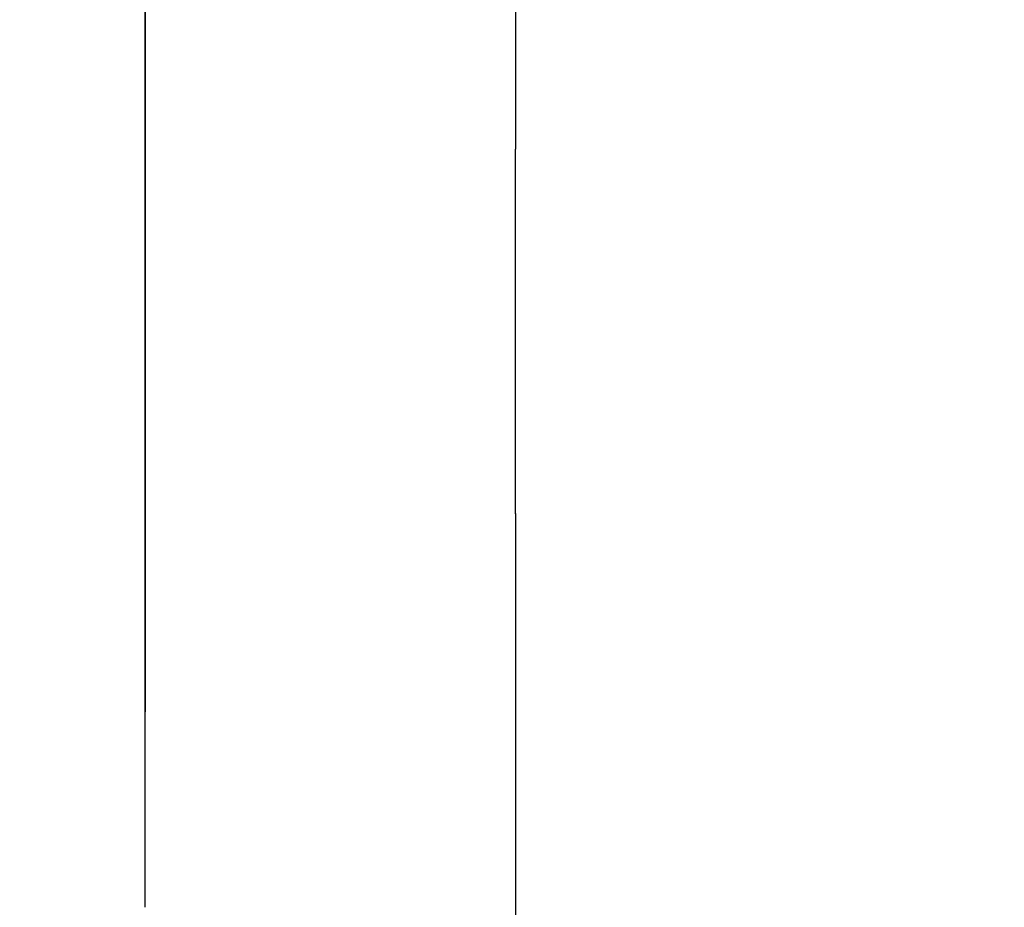
# Model space of a CAD drawing. Units: millimetres. Extents: x 3 to 1189, y 2 to 835.
# Drawn here: x 625 to 631, y 350 to 356 of the extents above; entities that cross this region are included whole.
import ezdxf

# ---------------------------------------------------------------- set-up
doc = ezdxf.new("R2010")
doc.units = ezdxf.units.MM
doc.header["$MEASUREMENT"] = 0
doc.layers.add('Layer0000', color=7, linetype='Continuous', lineweight=20)
doc.dimstyles.get("Standard").update_dxf_attribs({"dimtxt": 9, "dimasz": 9, "dimexe": 0.18, "dimexo": 0.0625, "dimgap": 0.5, "dimtad": 1, "dimzin": 0, "dimdsep": 46, "dimtxsty": 'Standard', "dimcen": 0.09, "dimadec": 0, "dimazin": 0, "dimtfac": 1, "dimtofl": 0, "dimtmove": 0, "dimatfit": 3, "dimfxl": 1, "dimtolj": 1, "dimtzin": 0, "dimarcsym": 0})

# ---------------------------------------------------------------- blocks, each defined once
blk = doc.blocks.new('*D48')
at = {"color": 0, "lineweight": -2}
for p, q in [((612.9629, 383.6238), (612.9629, 211.6652)), ((667.9619, 309.8415), (667.9619, 211.6652)), ((621.9629, 211.8452), (658.9619, 211.8452)), ((667.9619, 211.8452), (706.4004, 211.8452))]:
    blk.add_line(p, q, dxfattribs=at)
at = {"color": 0}
for points in [[(621.9629, 213.3452), (621.9629, 210.3452), (612.9629, 211.8452)], [(658.9619, 210.3452), (658.9619, 213.3452), (667.9619, 211.8452)]]:
    blk.add_solid(points, dxfattribs=at)
at = {"layer": 'Defpoints', "color": 0}
for p in [(612.9629, 383.6863), (667.9619, 309.904), (667.9619, 211.8452)]:
    blk.add_point(p, dxfattribs=at)
at = {"color": 0, "insert": (691.6811, 216.9804), "char_height": 9, "attachment_point": 5}
blk.add_mtext('\\A1;55.00', dxfattribs=at)
blk = doc.blocks.new('*D51')
at = {"color": 0, "lineweight": -2}
for p, q in [((660.3695, 516.8946), (590.5749, 516.8946)), ((590.7549, 507.8946), (590.7549, 326.1102)), ((660.3695, 317.1102), (590.5749, 317.1102))]:
    blk.add_line(p, q, dxfattribs=at)
at = {"color": 0}
for points in [[(592.2549, 507.8946), (589.2549, 507.8946), (590.7549, 516.8946)], [(589.2549, 326.1102), (592.2549, 326.1102), (590.7549, 317.1102)]]:
    blk.add_solid(points, dxfattribs=at)
at = {"layer": 'Defpoints', "color": 0}
for p in [(660.432, 516.8946), (590.7549, 317.1102), (660.432, 317.1102)]:
    blk.add_point(p, dxfattribs=at)
at = {"color": 0, "insert": (585.6197, 417.0024), "char_height": 9, "attachment_point": 5, "rotation": 90}
blk.add_mtext('\\A1;199.8', dxfattribs=at)

msp = doc.modelspace()

# ---------------------------------------------------------------- linework, layer by layer
at = {"layer": 'Layer0000', "color": 7, "linetype": 'Continuous', "lineweight": 25}
for p, q in [((628.1756, 355.2574), (628.1756, 357.8837)), ((625.7629, 355.3205), (625.7629, 357.8205)), ((625.7629, 352.8205), (625.7629, 355.3205)), ((628.1713, 355.2575), (628.1713, 352.8836)), ((628.1756, 350.2574), (628.1756, 352.8837)), ((625.7629, 350.3205), (625.7629, 352.8205))]:
    msp.add_line(p, q, dxfattribs=at)
for points, knots in [([(625.7629, 361.1938), (625.7629, 361.1938), (625.7629, 359.8604), (625.7629, 359.1938), (625.7629, 356.6604), (625.7629, 352.8604), (625.7629, 351.5938)], [0, 0, 0, 0, 0.1428571, 0.1428571, 0.1428572, 0.2857143, 0.2857143, 0.2857143, 0.2857143]), ([(625.7629, 351.5938), (625.7629, 351.5938), (625.7629, 354.1271), (625.7629, 357.9271), (625.7629, 359.1938), (625.7629, 360.5271), (625.7629, 361.1938), (625.7629, 361.1938), (625.7629, 361.1938), (625.7629, 361.1938)], [0.4285714, 0.4285714, 0.4285714, 0.4285714, 0.4285714, 0.5714286, 0.5714286, 0.5714286, 0.7142857, 0.7142857, 1, 1, 1, 1]), ([(625.7629, 351.5938), (625.7629, 351.5938), (625.7629, 354.1271), (625.7629, 357.9271), (625.7629, 359.1938), (625.7629, 360.5271), (625.7629, 361.1938), (625.7629, 361.1938), (625.7629, 361.1938), (625.7629, 361.1938), (625.7629, 359.8604), (625.7629, 359.1938)], [0.2857143, 0.2857143, 0.2857143, 0.2857143, 0.2857143, 0.4285714, 0.4285714, 0.4285714, 0.5714286, 0.5714286, 0.7142857, 0.7142857, 1, 1, 1, 1]), ([(625.7629, 351.5938), (625.7629, 354.1271), (625.7629, 357.9271), (625.7629, 359.1938), (625.7629, 360.5271), (625.7629, 361.1938), (625.7629, 361.1938), (625.7629, 361.1938), (625.7629, 361.1938), (625.7629, 359.8604), (625.7629, 359.1938), (625.7629, 356.6604), (625.7629, 352.8604), (625.7629, 351.5938)], [0, 0, 0, 0, 0.1428571, 0.1428571, 0.1428572, 0.2857143, 0.2857143, 0.4285714, 0.4285714, 0.5714286, 0.5714286, 0.5714286, 0.7142857, 0.7142857, 0.7142857, 0.7142857]), ([(625.7629, 355.9146), (625.7629, 356.0822), (625.7629, 356.3556), (625.7629, 357.1269), (625.7629, 357.4041), (625.7629, 357.9069), (625.7629, 357.9073), (625.7629, 357.4017), (625.7629, 357.125), (625.7629, 356.3556), (625.7629, 356.0846), (625.7629, 355.7474), (625.7629, 355.6631), (625.7629, 355.6631), (625.7629, 355.7469), (625.7629, 355.9146)], [0, 0, 0, 0, 0.111111, 0.111111, 0.222222, 0.222222, 0.444444, 0.444444, 0.555556, 0.555556, 0.666667, 0.666667, 0.777778, 0.777778, 1, 1, 1, 1]), ([(625.7629, 355.9231), (625.7629, 355.9287), (625.7629, 355.9342), (625.7629, 356.4488), (625.7629, 356.4488), (625.7629, 356.6469), (625.7629, 356.7983), (625.7629, 357.0079), (625.7629, 357.1174), (625.7629, 357.2317), (625.7629, 357.5707), (625.7629, 357.7888), (625.7629, 357.7888), (625.7629, 357.6164), (625.7629, 357.2888)], [0.4210526, 0.4210526, 0.4210526, 0.4210526, 0.4210526, 0.4736842, 0.4736842, 0.4736842, 0.5263158, 0.5263158, 0.5789474, 0.5789474, 0.5789474, 0.6842105, 0.6842105, 0.7894737, 0.7894737, 0.7894737, 0.7894737]), ([(625.7629, 356.7403), (625.7629, 356.4488), (625.7629, 356.2402), (625.7629, 355.8631), (625.7629, 355.8628), (625.7629, 356.2426), (625.7629, 356.4498), (625.7629, 357.0317), (625.7629, 357.2412), (625.7629, 357.624), (625.7629, 357.6235), (625.7629, 357.3703), (625.7629, 357.2436), (625.7629, 357.0336), (625.7629, 356.7403)], [0, 0, 0, 0, 0.111111, 0.111111, 0.333333, 0.333333, 0.444444, 0.444444, 0.555556, 0.555556, 0.777778, 0.777778, 0.777778, 1, 1, 1, 1]), ([(625.7629, 351.5938), (625.7629, 351.5938), (625.7629, 352.6756), (625.7629, 354.2984), (625.7629, 354.8393), (625.7629, 356.1727), (625.7629, 356.8393), (625.7629, 356.8393), (625.7629, 356.8393), (625.7629, 356.8393), (625.7629, 355.506), (625.7629, 354.8393)], [0.2857143, 0.2857143, 0.2857143, 0.2857143, 0.2857143, 0.4285714, 0.4285714, 0.4285714, 0.5714286, 0.5714286, 0.7142857, 0.7142857, 1, 1, 1, 1]), ([(625.7629, 352.0938), (625.7629, 352.0938), (625.7629, 352.5514), (625.7629, 353.9241), (625.7629, 354.8393), (625.7629, 355.3393), (625.7629, 356.3393), (625.7629, 356.3393), (625.7629, 356.3393), (625.7629, 356.3393), (625.7629, 355.8393), (625.7629, 354.8393), (625.7629, 354.3817), (625.7629, 353.009), (625.7629, 352.0938)], [0.1428571, 0.1428571, 0.1428571, 0.1428571, 0.1428572, 0.2857143, 0.2857143, 0.2857143, 0.4285714, 0.4285714, 0.5714286, 0.5714286, 0.7142857, 0.7142857, 0.7142857, 1, 1, 1, 1]), ([(625.7629, 356.0938), (625.7629, 356.0938), (625.7629, 354.7604), (625.7629, 352.7604), (625.7629, 352.0938)], [0.2, 0.2, 0.2, 0.2, 0.2, 0.4, 0.4, 0.4, 0.4]), ([(625.7629, 352.0938), (625.7629, 352.0938), (625.7629, 353.4271), (625.7629, 355.4271), (625.7629, 356.0938)], [0.6, 0.6, 0.6, 0.6, 0.6, 1, 1, 1, 1]), ([(625.7629, 356.0938), (625.7629, 356.0938), (625.7629, 354.7604), (625.7629, 352.7604), (625.7629, 352.0938)], [0.4, 0.4, 0.4, 0.4, 0.4, 0.6, 0.6, 0.6, 0.6]), ([(625.7629, 356.0938), (625.7629, 356.0938), (625.7629, 355.4271), (625.7629, 353.4271), (625.7629, 352.0938)], [0.2, 0.2, 0.2, 0.2, 0.2, 0.4, 0.4, 0.4, 0.4]), ([(625.7629, 352.0938), (625.7629, 352.0938), (625.7629, 352.7604), (625.7629, 354.7604), (625.7629, 356.0938)], [0.6, 0.6, 0.6, 0.6, 0.6, 1, 1, 1, 1]), ([(625.7629, 356.0938), (625.7629, 356.0938), (625.7629, 355.4271), (625.7629, 353.4271), (625.7629, 352.0938)], [0.2, 0.2, 0.2, 0.2, 0.2, 0.4, 0.4, 0.4, 0.4]), ([(625.7629, 352.0938), (625.7629, 352.0938), (625.7629, 352.7604), (625.7629, 354.7604), (625.7629, 356.0938)], [0.6, 0.6, 0.6, 0.6, 0.6, 1, 1, 1, 1]), ([(625.7629, 356.0938), (625.7629, 356.0938), (625.7629, 355.4271), (625.7629, 353.4271), (625.7629, 352.0938)], [0.2, 0.2, 0.2, 0.2, 0.2, 0.4, 0.4, 0.4, 0.4]), ([(625.7629, 352.0938), (625.7629, 352.0938), (625.7629, 352.7604), (625.7629, 354.7604), (625.7629, 356.0938)], [0.6, 0.6, 0.6, 0.6, 0.6, 1, 1, 1, 1]), ([(625.7629, 356.0938), (625.7629, 356.0938), (625.7629, 354.7604), (625.7629, 352.7604), (625.7629, 352.0938)], [0.2, 0.2, 0.2, 0.2, 0.2, 0.4, 0.4, 0.4, 0.4]), ([(625.7629, 352.0938), (625.7629, 352.0938), (625.7629, 353.4271), (625.7629, 355.4271), (625.7629, 356.0938)], [0.6, 0.6, 0.6, 0.6, 0.6, 1, 1, 1, 1]), ([(625.7629, 354.7233), (625.7629, 354.7233), (625.7629, 354.8623), (625.7629, 355.205), (625.7629, 355.2056), (625.7629, 355.0476), (625.7629, 354.9685), (625.7629, 354.8495), (625.7629, 354.6904)], [0.7826087, 0.7826087, 0.7826087, 0.7826087, 0.7826087, 0.826087, 0.9130435, 0.9130435, 0.9130435, 1, 1, 1, 1]), ([(625.7629, 354.7295), (625.7629, 354.7295), (625.7629, 354.8609), (625.7629, 355.0085), (625.7629, 355.0495), (625.7629, 355.1314), (625.7629, 355.217), (625.7629, 355.1276), (625.7629, 355.0604), (625.7629, 354.9485), (625.7629, 354.9038)], [0.84375, 0.84375, 0.84375, 0.84375, 0.84375, 0.875, 0.875, 0.875, 0.90625, 0.9375, 0.9375, 1, 1, 1, 1]), ([(625.7629, 354.7295), (625.7629, 354.8762), (625.7629, 355.0238), (625.7629, 355.0609), (625.7629, 355.1352), (625.7629, 355.1723), (625.7629, 355.1723), (625.7629, 355.0933), (625.7629, 355.0538), (625.7629, 354.9747), (625.7629, 354.7743), (625.7629, 354.6938), (625.7629, 354.5328), (625.7629, 354.2143), (625.7629, 354.0952), (625.7629, 353.8571), (625.7629, 353.5762), (625.7629, 353.4952), (625.7629, 353.3333), (625.7629, 353.1733), (625.7629, 353.1338), (625.7629, 353.0547), (625.7629, 353.0152), (625.7629, 353.0152), (625.7629, 353.3123), (625.7629, 353.4609)], [0, 0, 0, 0, 0.0555556, 0.0555556, 0.0555556, 0.1111111, 0.1111111, 0.1666667, 0.1666667, 0.1666667, 0.2222222, 0.2222222, 0.2222222, 0.2777778, 0.2777778, 0.2777778, 0.3333333, 0.3333333, 0.3333333, 0.3888889, 0.3888889, 0.3888889, 0.4444444, 0.4444445, 0.5, 0.5, 0.5, 0.5]), ([(625.7629, 355.1723), (625.7629, 355.1723), (625.7629, 354.9923), (625.7629, 354.9023), (625.7629, 354.7223), (625.7629, 354.2743), (625.7629, 354.0952), (625.7629, 353.7352), (625.7629, 353.3752), (625.7629, 353.2852), (625.7629, 353.1052), (625.7629, 353.0152), (625.7629, 353.0152), (625.7629, 353.1962), (625.7629, 353.2866), (625.7629, 353.4676), (625.7629, 353.9162), (625.7629, 354.0952), (625.7629, 354.4514), (625.7629, 354.8104), (625.7629, 355.0819), (625.7629, 355.1723), (625.7629, 355.1723)], [0, 0, 0, 0, 0.111111, 0.111111, 0.111111, 0.222222, 0.222222, 0.222222, 0.333333, 0.333333, 0.333333, 0.444444, 0.444444, 0.555556, 0.555556, 0.555556, 0.666667, 0.666667, 0.666667, 0.777778, 0.777778, 1, 1, 1, 1]), ([(625.7629, 353.3066), (625.7629, 353.3066), (625.7629, 353.4819), (625.7629, 353.7447), (625.7629, 353.8323), (625.7629, 354.0304), (625.7629, 354.2343), (625.7629, 354.2866), (625.7629, 354.3914), (625.7629, 354.5581), (625.7629, 354.6152), (625.7629, 354.7847), (625.7629, 354.9704), (625.7629, 355.0209), (625.7629, 355.1219), (625.7629, 355.1723), (625.7629, 355.1723), (625.7629, 355.0876), (625.7629, 355.0452), (625.7629, 354.9604), (625.7629, 354.7543), (625.7629, 354.6723)], [0.4736842, 0.4736842, 0.4736842, 0.4736842, 0.4736842, 0.5263158, 0.5263158, 0.5263158, 0.5789474, 0.5789474, 0.5789474, 0.6315789, 0.6315789, 0.631579, 0.6842105, 0.6842105, 0.6842105, 0.7368421, 0.7368421, 0.7894737, 0.7894737, 0.7894737, 0.8421053, 0.8421053, 0.8421053, 0.8421053]), ([(625.7629, 354.7295), (625.7629, 354.7295), (625.7629, 354.8762), (625.7629, 355.0238), (625.7629, 355.0609), (625.7629, 355.1352), (625.7629, 355.1723), (625.7629, 355.1723), (625.7629, 355.0933), (625.7629, 355.0538)], [0.7777778, 0.7777778, 0.7777778, 0.7777778, 0.7777778, 0.8333333, 0.8333333, 0.8333333, 0.8888889, 0.8888889, 1, 1, 1, 1]), ([(625.7629, 355.1723), (625.7629, 355.1723), (625.7629, 354.9923), (625.7629, 354.9023), (625.7629, 354.7223), (625.7629, 354.2743), (625.7629, 354.0952), (625.7629, 353.7352), (625.7629, 353.3752), (625.7629, 353.2852), (625.7629, 353.1052), (625.7629, 353.0152), (625.7629, 353.0152), (625.7629, 353.1962), (625.7629, 353.2866), (625.7629, 353.4676), (625.7629, 353.9162), (625.7629, 354.0952), (625.7629, 354.4514), (625.7629, 354.8104), (625.7629, 355.0819), (625.7629, 355.1723), (625.7629, 355.1723)], [0, 0, 0, 0, 0.111111, 0.111111, 0.111111, 0.222222, 0.222222, 0.222222, 0.333333, 0.333333, 0.333333, 0.444444, 0.444444, 0.555556, 0.555556, 0.555556, 0.666667, 0.666667, 0.666667, 0.777778, 0.777778, 1, 1, 1, 1]), ([(625.7629, 354.1581), (625.7629, 354.1981), (625.7629, 354.3095), (625.7629, 354.3523), (625.7629, 354.4381), (625.7629, 354.5876), (625.7629, 354.6409), (625.7629, 354.7952), (625.7629, 354.9723), (625.7629, 355.0223), (625.7629, 355.1223), (625.7629, 355.1723), (625.7629, 355.1723), (625.7629, 355.0952), (625.7629, 355.0566), (625.7629, 354.9795), (625.7629, 354.7904), (625.7629, 354.7152)], [0.6333333, 0.6333333, 0.6333333, 0.6333333, 0.6666667, 0.6666667, 0.6666667, 0.7, 0.7, 0.7, 0.7333333, 0.7333333, 0.7333333, 0.7666667, 0.7666667, 0.8, 0.8, 0.8, 0.8333333, 0.8333333, 0.8333333, 0.8333333]), ([(625.7629, 355.0564), (625.7629, 355.1326), (625.7629, 355.2116), (625.7629, 355.1298), (625.7629, 355.1093), (625.7629, 355.0683), (625.7629, 354.964), (625.7629, 354.9221), (625.7629, 354.8383), (625.7629, 354.6745), (625.7629, 354.6136), (625.7629, 354.4993), (625.7629, 354.364), (625.7629, 354.325), (625.7629, 354.2469), (625.7629, 354.1621), (625.7629, 354.1393), (625.7629, 354.0936), (625.7629, 354.0174), (625.7629, 353.9907), (625.7629, 353.9469), (625.7629, 353.8917), (625.7629, 353.875), (625.7629, 353.8417), (625.7629, 353.7745), (625.7629, 353.7493), (625.7629, 353.6988), (625.7629, 353.6012), (625.7629, 353.565), (625.7629, 353.4774), (625.7629, 353.3821), (625.7629, 353.3564), (625.7629, 353.305), (625.7629, 353.2793), (625.7629, 353.2793), (625.7629, 353.3412), (625.7629, 353.3721), (625.7629, 353.434), (625.7629, 353.5869), (625.7629, 353.6479)], [0, 0, 0, 0, 0.03125, 0.0625, 0.0625, 0.0625, 0.09375, 0.09375, 0.09375, 0.125, 0.125, 0.125, 0.15625, 0.15625, 0.15625, 0.1875, 0.1875, 0.1875, 0.21875, 0.21875, 0.21875, 0.25, 0.25, 0.25, 0.28125, 0.28125, 0.28125, 0.3125, 0.3125, 0.3125, 0.34375, 0.34375, 0.34375, 0.375, 0.375, 0.40625, 0.40625, 0.40625, 0.4375, 0.4375, 0.4375, 0.4375]), ([(625.7629, 354.7279), (625.7629, 354.7279), (625.7629, 354.8669), (625.7629, 355.0145), (625.7629, 355.0536), (625.7629, 355.1317), (625.7629, 355.1707), (625.7629, 355.1707), (625.7629, 355.0917), (625.7629, 355.0521)], [0.826087, 0.826087, 0.826087, 0.826087, 0.826087, 0.8695652, 0.8695652, 0.8695652, 0.9130435, 0.9130435, 1, 1, 1, 1]), ([(625.7629, 355.1393), (625.7629, 355.1393), (625.7629, 354.4412), (625.7629, 353.394), (625.7629, 353.045)], [0.2222222, 0.2222222, 0.2222222, 0.2222222, 0.2222222, 0.3333333, 0.3333333, 0.3333333, 0.3333333]), ([(625.7629, 355.1381), (625.7629, 355.1381), (625.7629, 354.7428), (625.7629, 354.15), (625.7629, 353.9523), (625.7629, 353.7371), (625.7629, 353.5181), (625.7629, 353.4623), (625.7629, 353.3509), (625.7629, 353.2952), (625.7629, 353.2952), (625.7629, 353.4066), (625.7629, 353.4623), (625.7629, 353.5738), (625.7629, 353.8447), (625.7629, 353.9523), (625.7629, 354.3476), (625.7629, 354.9404), (625.7629, 355.1381)], [0.1176471, 0.1176471, 0.1176471, 0.1176471, 0.1176471, 0.1764706, 0.1764706, 0.1764706, 0.2352941, 0.2352941, 0.2352941, 0.2941176, 0.2941177, 0.3529412, 0.3529412, 0.3529412, 0.4117647, 0.4117647, 0.4117647, 0.4705882, 0.4705882, 0.4705882, 0.4705882]), ([(625.7629, 355.1381), (625.7629, 355.1381), (625.7629, 354.7228), (625.7629, 354.1), (625.7629, 353.8923), (625.7629, 353.7133), (625.7629, 353.4914), (625.7629, 353.4252), (625.7629, 353.2928), (625.7629, 353.1562), (625.7629, 353.1209), (625.7629, 353.0504), (625.7629, 353.0152), (625.7629, 353.0152), (625.7629, 353.0857), (625.7629, 353.1209), (625.7629, 353.1914), (625.7629, 353.359), (625.7629, 353.5576), (625.7629, 353.8028), (625.7629, 353.8923)], [0.5294118, 0.5294118, 0.5294118, 0.5294118, 0.5294118, 0.5882353, 0.5882353, 0.5882353, 0.6470588, 0.6470588, 0.6470588, 0.7058824, 0.7058824, 0.7058824, 0.7647059, 0.7647059, 0.8235294, 0.8235294, 0.8235294, 0.8823529, 0.8823529, 1, 1, 1, 1]), ([(625.7629, 354.1409), (625.7629, 354.2209), (625.7629, 354.4685), (625.7629, 354.5666), (625.7629, 354.7438), (625.7629, 354.9343), (625.7629, 354.9852), (625.7629, 355.0871), (625.7629, 355.1381), (625.7629, 355.1381), (625.7629, 355.1381), (625.7629, 355.1381)], [0.5, 0.5, 0.5, 0.5, 0.6, 0.6, 0.6, 0.7, 0.7, 0.7, 0.8, 0.8, 1, 1, 1, 1]), ([(625.7629, 353.0466), (625.7629, 353.0466), (625.7629, 353.7438), (625.7629, 354.7895), (625.7629, 355.1381)], [0.57142858, 0.57142858, 0.57142858, 0.57142858, 0.57142858, 0.64285714, 0.64285714, 0.64285714, 0.64285714]), ([(625.7629, 355.1381), (625.7629, 355.1381), (625.7629, 354.7476), (625.7629, 354.1619), (625.7629, 353.9666)], [0.71428572, 0.71428572, 0.71428572, 0.71428572, 0.71428572, 0.78571429, 0.78571429, 0.78571429, 0.78571429]), ([(625.7629, 353.9666), (625.7629, 353.9666), (625.7629, 354.3571), (625.7629, 354.9428), (625.7629, 355.1381)], [0.78571429, 0.78571429, 0.78571429, 0.78571429, 0.7857143, 0.85714286, 0.85714286, 0.85714286, 0.85714286]), ([(625.7629, 353.0466), (625.7629, 353.0466), (625.7629, 353.7438), (625.7629, 354.7895), (625.7629, 355.1381)], [0.57142858, 0.57142858, 0.57142858, 0.57142858, 0.57142858, 0.64285714, 0.64285714, 0.64285714, 0.64285714]), ([(625.7629, 355.1381), (625.7629, 355.1381), (625.7629, 354.7476), (625.7629, 354.1619), (625.7629, 353.9666)], [0.71428572, 0.71428572, 0.71428572, 0.71428572, 0.71428572, 0.78571429, 0.78571429, 0.78571429, 0.78571429]), ([(625.7629, 353.9666), (625.7629, 353.9666), (625.7629, 354.3571), (625.7629, 354.9428), (625.7629, 355.1381)], [0.78571429, 0.78571429, 0.78571429, 0.78571429, 0.7857143, 0.85714286, 0.85714286, 0.85714286, 0.85714286]), ([(625.7629, 354.5721), (625.7629, 354.7455), (625.7629, 354.934), (625.7629, 354.985), (625.7629, 355.0869), (625.7629, 355.1379), (625.7629, 355.1379), (625.7629, 355.1379), (625.7629, 355.1379)], [0, 0, 0, 0, 0.1, 0.1, 0.1, 0.2, 0.2, 0.3, 0.3, 0.3, 0.3]), ([(625.7629, 355.1379), (625.7629, 355.1379), (625.7629, 354.4407), (625.7629, 353.395), (625.7629, 353.0464)], [0.30000001, 0.30000001, 0.30000001, 0.30000001, 0.30000001, 0.4, 0.4, 0.4, 0.4]), ([(625.7629, 353.3207), (625.7629, 353.3207), (625.7629, 353.9264), (625.7629, 354.835), (625.7629, 355.1379)], [0.5714286, 0.5714286, 0.5714286, 0.5714286, 0.5714286, 0.7142857, 0.7142857, 0.7142857, 0.7142857]), ([(625.7629, 353.0464), (625.7629, 353.0464), (625.7629, 353.7436), (625.7629, 354.7893), (625.7629, 355.1379)], [0.6666667, 0.6666667, 0.6666667, 0.6666667, 0.6666667, 0.7777778, 0.7777778, 0.7777778, 0.7777778]), ([(625.7629, 353.0464), (625.7629, 353.0464), (625.7629, 353.7436), (625.7629, 354.7893), (625.7629, 355.1379)], [0.45454546, 0.45454546, 0.45454546, 0.45454546, 0.45454546, 0.54545455, 0.54545455, 0.54545455, 0.54545455]), ([(625.7629, 355.1379), (625.7629, 355.1379), (625.7629, 354.6198), (625.7629, 353.8426), (625.7629, 353.5836)], [0.63636364, 0.63636364, 0.63636364, 0.63636364, 0.63636365, 0.72727273, 0.72727273, 0.72727273, 0.72727273]), ([(625.7629, 353.5836), (625.7629, 353.5836), (625.7629, 354.1017), (625.7629, 354.8788), (625.7629, 355.1379)], [0.72727273, 0.72727273, 0.72727273, 0.72727273, 0.72727274, 0.81818182, 0.81818182, 0.81818182, 0.81818182]), ([(625.7629, 354.7421), (625.7629, 354.7421), (625.7629, 354.8755), (625.7629, 355.0183), (625.7629, 355.0564)], [0.93750001, 0.93750001, 0.93750001, 0.93750001, 0.93750001, 1, 1, 1, 1]), ([(625.7629, 355.0538), (625.7629, 354.9747), (625.7629, 354.7743), (625.7629, 354.6938), (625.7629, 354.5328), (625.7629, 354.2143), (625.7629, 354.0952), (625.7629, 353.8571), (625.7629, 353.5762), (625.7629, 353.4952), (625.7629, 353.3333), (625.7629, 353.1733), (625.7629, 353.1338), (625.7629, 353.0547), (625.7629, 353.0152), (625.7629, 353.0152), (625.7629, 353.3123), (625.7629, 353.4609)], [0, 0, 0, 0, 0.0555556, 0.0555556, 0.0555556, 0.1111111, 0.1111111, 0.1111111, 0.1666667, 0.1666667, 0.1666667, 0.2222222, 0.2222222, 0.2222222, 0.2777778, 0.2777778, 0.3333333, 0.3333333, 0.3333333, 0.3333333]), ([(625.7629, 355.0521), (625.7629, 354.9731), (625.7629, 354.7745), (625.7629, 354.695), (625.7629, 354.5359), (625.7629, 354.224), (625.7629, 354.1079), (625.7629, 353.7459), (625.7629, 353.3812), (625.7629, 353.2893), (625.7629, 353.1055), (625.7629, 353.0136), (625.7629, 353.0136), (625.7629, 353.0698), (625.7629, 353.0979), (625.7629, 353.154), (625.7629, 353.2717), (625.7629, 353.3164)], [0, 0, 0, 0, 0.0434783, 0.0434783, 0.0434783, 0.0869565, 0.0869565, 0.0869565, 0.1304348, 0.1304348, 0.1304348, 0.173913, 0.173913, 0.2173913, 0.2173913, 0.2173913, 0.2608696, 0.2608696, 0.2608696, 0.2608696]), ([(625.7629, 354.9123), (625.7629, 354.9123), (625.7629, 354.859), (625.7629, 354.8323), (625.7629, 354.779), (625.7629, 354.6514), (625.7629, 354.6009), (625.7629, 354.5114), (625.7629, 354.3847), (625.7629, 354.3438), (625.7629, 354.2619), (625.7629, 354.0609), (625.7629, 353.9809)], [0, 0, 0, 0, 0.0526316, 0.0526316, 0.0526316, 0.1052632, 0.1052632, 0.1052632, 0.1578947, 0.1578947, 0.1578947, 0.2105263, 0.2105263, 0.2105263, 0.2105263]), ([(625.7629, 354.5581), (625.7629, 354.5581), (625.7629, 354.7943), (625.7629, 354.9123), (625.7629, 354.9123)], [0.8947368, 0.8947368, 0.8947368, 0.8947368, 0.8947369, 1, 1, 1, 1]), ([(625.7629, 354.5923), (625.7629, 354.6862), (625.7629, 354.8019), (625.7629, 354.8295), (625.7629, 354.8847), (625.7629, 354.9399), (625.7629, 354.8571), (625.7629, 354.8295)], [0.8666667, 0.8666667, 0.8666667, 0.8666667, 0.9, 0.9, 0.9, 0.9333333, 1, 1, 1, 1]), ([(625.7629, 353.5079), (625.7629, 353.5079), (625.7629, 353.3555), (625.7629, 353.1907), (625.7629, 353.1464), (625.7629, 353.0579), (625.7629, 353.0136), (625.7629, 353.0136), (625.7629, 353.1164), (625.7629, 353.1679), (625.7629, 353.2707), (625.7629, 353.5069), (625.7629, 353.5993), (625.7629, 353.7193), (625.7629, 353.8602), (625.7629, 353.9007), (625.7629, 353.9817), (625.7629, 354.0688), (625.7629, 354.0921), (625.7629, 354.1388), (625.7629, 354.2174), (625.7629, 354.245), (625.7629, 354.2869), (625.7629, 354.3402), (625.7629, 354.3564), (625.7629, 354.3888), (625.7629, 354.4517), (625.7629, 354.475), (625.7629, 354.5217), (625.7629, 354.6117), (625.7629, 354.645), (625.7629, 354.7269), (625.7629, 354.8145), (625.7629, 354.8379), (625.7629, 354.8845), (625.7629, 354.9079), (625.7629, 354.9079), (625.7629, 354.8536), (625.7629, 354.8264), (625.7629, 354.7721), (625.7629, 354.6498), (625.7629, 354.6021)], [0.46875, 0.46875, 0.46875, 0.46875, 0.46875, 0.5, 0.5, 0.5, 0.53125, 0.53125, 0.5625, 0.5625, 0.5625, 0.59375, 0.59375, 0.59375, 0.625, 0.625, 0.625, 0.65625, 0.65625, 0.65625, 0.6875, 0.6875, 0.6875, 0.71875, 0.71875, 0.71875, 0.75, 0.75, 0.75, 0.78125, 0.78125, 0.78125, 0.8125, 0.8125, 0.8125, 0.84375, 0.84375, 0.875, 0.875, 0.875, 0.90625, 0.90625, 0.90625, 0.90625]), ([(625.7629, 354.7038), (625.7629, 354.7714), (625.7629, 354.9066), (625.7629, 354.9066), (625.7629, 354.839), (625.7629, 354.7038), (625.7629, 354.6362), (625.7629, 354.3657), (625.7629, 353.8247), (625.7629, 353.2838), (625.7629, 353.2838), (625.7629, 353.3514), (625.7629, 353.4866), (625.7629, 353.5543), (625.7629, 353.8247), (625.7629, 354.0952), (625.7629, 354.2304), (625.7629, 354.5685), (625.7629, 354.7038)], [0, 0, 0, 0, 0.125, 0.125, 0.25, 0.25, 0.25, 0.375, 0.375, 0.5, 0.5, 0.625, 0.625, 0.625, 0.75, 0.75, 0.75, 1, 1, 1, 1]), ([(625.7629, 354.0952), (625.7629, 354.2304), (625.7629, 354.5685), (625.7629, 354.7038), (625.7629, 354.7714), (625.7629, 354.9066), (625.7629, 354.9066), (625.7629, 354.839), (625.7629, 354.7038), (625.7629, 354.6362), (625.7629, 354.3657), (625.7629, 353.8247), (625.7629, 353.2838), (625.7629, 353.2838), (625.7629, 353.3514), (625.7629, 353.4866), (625.7629, 353.5543), (625.7629, 353.8247), (625.7629, 354.0952)], [0, 0, 0, 0, 0.125, 0.125, 0.125, 0.25, 0.25, 0.375, 0.375, 0.375, 0.5, 0.5, 0.625, 0.625, 0.75, 0.75, 0.75, 1, 1, 1, 1]), ([(625.7629, 354.9038), (625.7629, 354.8143), (625.7629, 354.6438), (625.7629, 354.5809), (625.7629, 354.4609), (625.7629, 354.3276), (625.7629, 354.2909), (625.7629, 354.2176), (625.7629, 354.1438), (625.7629, 354.1252), (625.7629, 354.0881), (625.7629, 354.0276), (625.7629, 354.0066), (625.7629, 353.9723), (625.7629, 353.9276), (625.7629, 353.9138), (625.7629, 353.8862), (625.7629, 353.8219), (625.7629, 353.7966), (625.7629, 353.7462), (625.7629, 353.6428), (625.7629, 353.6038), (625.7629, 353.5066), (625.7629, 353.4038), (625.7629, 353.3766), (625.7629, 353.3223), (625.7629, 353.2952), (625.7629, 353.2952), (625.7629, 353.3619), (625.7629, 353.3952), (625.7629, 353.4619), (625.7629, 353.6171), (625.7629, 353.6781)], [0, 0, 0, 0, 0.03125, 0.03125, 0.03125, 0.0625, 0.0625, 0.0625, 0.09375, 0.09375, 0.09375, 0.125, 0.125, 0.125, 0.15625, 0.15625, 0.15625, 0.1875, 0.1875, 0.1875, 0.21875, 0.21875, 0.21875, 0.25, 0.25, 0.25, 0.28125, 0.28125, 0.3125, 0.3125, 0.3125, 0.34375, 0.34375, 0.34375, 0.34375]), ([(625.7629, 353.5981), (625.7629, 353.3885), (625.7629, 353.2838), (625.7629, 353.2838), (625.7629, 353.4209), (625.7629, 353.4895), (625.7629, 353.6266), (625.7629, 353.9619), (625.7629, 354.0952), (625.7629, 354.3619), (625.7629, 354.6314), (625.7629, 354.6995), (625.7629, 354.8357), (625.7629, 354.9038), (625.7629, 354.9038), (625.7629, 354.6943), (625.7629, 354.5895)], [0.5555634, 0.5555634, 0.5555634, 0.5555634, 0.6111111, 0.6111111, 0.6666667, 0.6666667, 0.6666667, 0.7222222, 0.7222222, 0.7222222, 0.7777778, 0.7777778, 0.7777778, 0.8333333, 0.8333333, 0.8888889, 0.8888889, 0.8888889, 0.8888889]), ([(625.7629, 353.5981), (625.7629, 353.5981), (625.7629, 353.3885), (625.7629, 353.2838), (625.7629, 353.2838), (625.7629, 353.4209), (625.7629, 353.4895), (625.7629, 353.6266), (625.7629, 353.9619), (625.7629, 354.0952), (625.7629, 354.3619), (625.7629, 354.6314), (625.7629, 354.6995), (625.7629, 354.8357), (625.7629, 354.9038), (625.7629, 354.9038), (625.7629, 354.6943), (625.7629, 354.5895)], [0.3888889, 0.3888889, 0.3888889, 0.3888889, 0.3888889, 0.4444444, 0.4444445, 0.5, 0.5, 0.5, 0.5555556, 0.5555556, 0.5555556, 0.6111111, 0.6111111, 0.6111111, 0.6666667, 0.6666667, 0.7222222, 0.7222222, 0.7222222, 0.7222222]), ([(625.7629, 353.4079), (625.7629, 353.3314), (625.7629, 353.2821), (625.7629, 353.2821), (625.7629, 353.4193), (625.7629, 353.4879), (625.7629, 353.625), (625.7629, 353.9698), (625.7629, 354.1079), (625.7629, 354.3688), (625.7629, 354.6336), (625.7629, 354.7007), (625.7629, 354.835), (625.7629, 354.9021), (625.7629, 354.9021), (625.7629, 354.8469), (625.7629, 354.8193), (625.7629, 354.764), (625.7629, 354.6374), (625.7629, 354.5879)], [0.4782609, 0.4782609, 0.4782609, 0.4782609, 0.5217391, 0.5217391, 0.5652174, 0.5652174, 0.5652174, 0.6086957, 0.6086957, 0.6086957, 0.6521739, 0.6521739, 0.6521739, 0.6956522, 0.6956522, 0.7391304, 0.7391304, 0.7391304, 0.7826087, 0.7826087, 0.7826087, 0.7826087]), ([(625.7629, 353.4033), (625.7629, 353.3269), (625.7629, 353.2775), (625.7629, 353.2775), (625.7629, 353.5509), (625.7629, 354.1033), (625.7629, 354.6251), (625.7629, 354.8976), (625.7629, 354.8976), (625.7629, 354.7813), (625.7629, 354.5833)], [0.4347826, 0.4347826, 0.4347826, 0.4347826, 0.4782609, 0.4782609, 0.5652174, 0.5652174, 0.5652174, 0.6521739, 0.6521739, 0.7391304, 0.7391304, 0.7391304, 0.7391304]), ([(625.7629, 354.2552), (625.7629, 354.2831), (625.7629, 354.3266), (625.7629, 354.3395), (625.7629, 354.3652), (625.7629, 354.42), (625.7629, 354.4409), (625.7629, 354.4828), (625.7629, 354.5704), (625.7629, 354.6038), (625.7629, 354.6933), (625.7629, 354.7904), (625.7629, 354.8166), (625.7629, 354.869), (625.7629, 354.8952), (625.7629, 354.8952), (625.7629, 354.6876), (625.7629, 354.5838)], [0.625, 0.625, 0.625, 0.625, 0.65625, 0.65625, 0.65625, 0.6875, 0.6875, 0.6875, 0.71875, 0.71875, 0.71875, 0.75, 0.75, 0.75, 0.78125, 0.78125, 0.8125, 0.8125, 0.8125, 0.8125]), ([(625.7629, 354.8807), (625.7629, 354.8807), (625.7629, 354.8807), (625.7629, 354.8807), (625.7629, 354.8521), (625.7629, 354.795), (625.7629, 354.7664), (625.7629, 354.6607), (625.7629, 354.5636)], [0.5, 0.5, 0.5, 0.5, 0.625, 0.625, 0.75, 0.75, 0.75, 1, 1, 1, 1]), ([(625.7629, 354.8695), (625.7629, 354.8695), (625.7629, 354.8423), (625.7629, 354.7881), (625.7629, 354.7609), (625.7629, 354.6581), (625.7629, 354.5609), (625.7629, 354.5123), (625.7629, 354.3866), (625.7629, 354.3295), (625.7629, 354.3009), (625.7629, 354.2438), (625.7629, 354.2438), (625.7629, 354.2438), (625.7629, 354.2438)], [0, 0, 0, 0, 0.125, 0.125, 0.125, 0.25, 0.25, 0.25, 0.375, 0.375, 0.375, 0.5, 0.5, 0.625, 0.625, 0.625, 0.625]), ([(625.7629, 354.8295), (625.7629, 354.7743), (625.7629, 354.6552), (625.7629, 354.6095), (625.7629, 354.5104), (625.7629, 354.3943), (625.7629, 354.3609), (625.7629, 354.2943), (625.7629, 354.2609), (625.7629, 354.2609), (625.7629, 354.2609), (625.7629, 354.2609)], [0, 0, 0, 0, 0.0333333, 0.0333333, 0.0333333, 0.0666667, 0.0666667, 0.0666667, 0.1, 0.1, 0.1333333, 0.1333333, 0.1333333, 0.1333333]), ([(625.7629, 354.7379), (625.7629, 354.7379), (625.7629, 354.594), (625.7629, 354.1626), (625.7629, 353.875)], [0.25, 0.25, 0.25, 0.25, 0.25, 0.5, 0.5, 0.5, 0.5]), ([(625.7629, 353.865), (625.7629, 353.865), (625.7629, 354.0088), (625.7629, 354.4402), (625.7629, 354.7279)], [0.5, 0.5, 0.5, 0.5, 0.5, 1, 1, 1, 1]), ([(625.7629, 354.6904), (625.7629, 354.5314), (625.7629, 354.3357), (625.7629, 354.1033), (625.7629, 353.3795), (625.7629, 353.009), (625.7629, 353.009), (625.7629, 353.0371), (625.7629, 353.1495), (625.7629, 353.2223), (625.7629, 353.3118)], [0, 0, 0, 0, 0.0434783, 0.0434783, 0.0434783, 0.1304348, 0.1304348, 0.173913, 0.173913, 0.2173913, 0.2173913, 0.2173913, 0.2173913]), ([(625.7629, 353.0464), (625.7629, 353.0464), (625.7629, 353.5655), (625.7629, 354.344), (625.7629, 354.6036)], [0.18181819, 0.18181819, 0.18181819, 0.18181819, 0.18181819, 0.27272727, 0.27272727, 0.27272727, 0.27272727]), ([(625.7629, 354.6036), (625.7629, 354.6036), (625.7629, 354.0845), (625.7629, 353.3059), (625.7629, 353.0464)], [0.27272728, 0.27272728, 0.27272728, 0.27272728, 0.27272728, 0.36363636, 0.36363636, 0.36363636, 0.36363636]), ([(625.7629, 354.5636), (625.7629, 354.5131), (625.7629, 354.3831), (625.7629, 354.325), (625.7629, 354.2959), (625.7629, 354.2379), (625.7629, 354.2379), (625.7629, 354.2379), (625.7629, 354.2379)], [0, 0, 0, 0, 0.125, 0.125, 0.125, 0.25, 0.25, 0.375, 0.375, 0.375, 0.375]), ([(625.7629, 353.0466), (625.7629, 353.0466), (625.7629, 353.5295), (625.7629, 354.2538), (625.7629, 354.4952)], [0.14285715, 0.14285715, 0.14285715, 0.14285715, 0.14285715, 0.21428571, 0.21428571, 0.21428571, 0.21428571]), ([(625.7629, 354.4952), (625.7629, 354.4952), (625.7629, 354.199), (625.7629, 353.7547), (625.7629, 353.6066)], [0.21428572, 0.21428572, 0.21428572, 0.21428572, 0.21428572, 0.28571429, 0.28571429, 0.28571429, 0.28571429]), ([(625.7629, 353.0466), (625.7629, 353.0466), (625.7629, 353.5295), (625.7629, 354.2538), (625.7629, 354.4952)], [0.14285715, 0.14285715, 0.14285715, 0.14285715, 0.14285715, 0.21428571, 0.21428571, 0.21428571, 0.21428571]), ([(625.7629, 354.4952), (625.7629, 354.4952), (625.7629, 354.199), (625.7629, 353.7547), (625.7629, 353.6066)], [0.21428572, 0.21428572, 0.21428572, 0.21428572, 0.21428572, 0.28571429, 0.28571429, 0.28571429, 0.28571429]), ([(625.7629, 353.6066), (625.7629, 353.6066), (625.7629, 353.899), (625.7629, 354.3376), (625.7629, 354.4838)], [0.35714286, 0.35714286, 0.35714286, 0.35714286, 0.35714287, 0.42857143, 0.42857143, 0.42857143, 0.42857143]), ([(625.7629, 354.4838), (625.7629, 354.4838), (625.7629, 354.0047), (625.7629, 353.2862), (625.7629, 353.0466)], [0.42857144, 0.42857144, 0.42857144, 0.42857144, 0.42857144, 0.5, 0.5, 0.5, 0.5]), ([(625.7629, 353.6066), (625.7629, 353.6066), (625.7629, 353.899), (625.7629, 354.3376), (625.7629, 354.4838)], [0.35714286, 0.35714286, 0.35714286, 0.35714286, 0.35714287, 0.42857143, 0.42857143, 0.42857143, 0.42857143]), ([(625.7629, 354.4838), (625.7629, 354.4838), (625.7629, 354.0047), (625.7629, 353.2862), (625.7629, 353.0466)], [0.42857144, 0.42857144, 0.42857144, 0.42857144, 0.42857144, 0.5, 0.5, 0.5, 0.5]), ([(625.7629, 353.5352), (625.7629, 353.5352), (625.7629, 353.3771), (625.7629, 353.2038), (625.7629, 353.1566), (625.7629, 353.0623), (625.7629, 352.9657), (625.7629, 353.0647), (625.7629, 353.0895), (625.7629, 353.139), (625.7629, 353.2571), (625.7629, 353.3038), (625.7629, 353.3971), (625.7629, 353.5714), (625.7629, 353.6352), (625.7629, 353.7666), (625.7629, 353.9123), (625.7629, 353.9523), (625.7629, 354.0323), (625.7629, 354.1123), (625.7629, 354.1323), (625.7629, 354.1723), (625.7629, 354.2343), (625.7629, 354.2552)], [0.375, 0.375, 0.375, 0.375, 0.375, 0.40625, 0.40625, 0.40625, 0.4375, 0.46875, 0.46875, 0.46875, 0.5, 0.5, 0.5, 0.53125, 0.53125, 0.53125, 0.5625, 0.5625, 0.5625, 0.59375, 0.59375, 0.59375, 0.625, 0.625, 0.625, 0.625]), ([(625.7629, 353.3164), (625.7629, 353.3164), (625.7629, 353.5974), (625.7629, 354.0188), (625.7629, 354.1593)], [0.26086957, 0.26086957, 0.26086957, 0.26086957, 0.26086958, 0.30434783, 0.30434783, 0.30434783, 0.30434783]), ([(625.7629, 353.4638), (625.7629, 353.4638), (625.7629, 353.3133), (625.7629, 353.1638), (625.7629, 353.1266), (625.7629, 353.0523), (625.7629, 353.0152), (625.7629, 353.0152), (625.7629, 353.1257), (625.7629, 353.1809), (625.7629, 353.2914), (625.7629, 353.5314), (625.7629, 353.6238), (625.7629, 353.7552), (625.7629, 353.9123), (625.7629, 353.9581), (625.7629, 354.0495), (625.7629, 354.1371), (625.7629, 354.1581)], [0.4333333, 0.4333333, 0.4333333, 0.4333333, 0.4333333, 0.4666667, 0.4666667, 0.4666667, 0.5, 0.5, 0.5333333, 0.5333333, 0.5333333, 0.5666667, 0.5666667, 0.5666667, 0.6, 0.6, 0.6, 0.6333333, 0.6333333, 0.6333333, 0.6333333]), ([(625.7629, 353.0464), (625.7629, 353.0464), (625.7629, 353.0464), (625.7629, 353.0464), (625.7629, 353.1512), (625.7629, 353.2036), (625.7629, 353.3083), (625.7629, 353.5455), (625.7629, 353.6379), (625.7629, 353.895), (625.7629, 354.1036), (625.7629, 354.1436)], [0.4, 0.4, 0.4, 0.4, 0.5, 0.5, 0.6, 0.6, 0.6, 0.7, 0.7, 0.7, 0.8, 0.8, 0.8, 0.8]), ([(625.7629, 353.0466), (625.7629, 353.0466), (625.7629, 353.0466), (625.7629, 353.0466), (625.7629, 353.1504), (625.7629, 353.2023), (625.7629, 353.3062), (625.7629, 353.5466), (625.7629, 353.6409), (625.7629, 353.8962), (625.7629, 354.1019), (625.7629, 354.1409)], [0.1, 0.1, 0.1, 0.1, 0.2, 0.2, 0.3, 0.3, 0.3, 0.4, 0.4, 0.4, 0.5, 0.5, 0.5, 0.5]), ([(625.7629, 354.0095), (625.7629, 354.0095), (625.7629, 354.0095), (625.7629, 354.0095), (625.7629, 353.9438), (625.7629, 353.9109), (625.7629, 353.8452), (625.7629, 353.6904), (625.7629, 353.6295), (625.7629, 353.5228), (625.7629, 353.4047), (625.7629, 353.3723), (625.7629, 353.3076), (625.7629, 353.2752), (625.7629, 353.2752), (625.7629, 353.3295), (625.7629, 353.3566), (625.7629, 353.4109), (625.7629, 353.5409), (625.7629, 353.5923)], [0.1666667, 0.1666667, 0.1666667, 0.1666667, 0.2, 0.2, 0.2333333, 0.2333333, 0.2333333, 0.2666667, 0.2666667, 0.2666667, 0.3, 0.3, 0.3, 0.3333333, 0.3333333, 0.3666667, 0.3666667, 0.3666667, 0.4, 0.4, 0.4, 0.4]), ([(625.7629, 353.9979), (625.7629, 353.9979), (625.7629, 353.9664), (625.7629, 353.9036), (625.7629, 353.8721), (625.7629, 353.755), (625.7629, 353.6464), (625.7629, 353.5921), (625.7629, 353.4531), (625.7629, 353.3921), (625.7629, 353.3617), (625.7629, 353.3007), (625.7629, 353.3007), (625.7629, 353.3007), (625.7629, 353.3007)], [0, 0, 0, 0, 0.125, 0.125, 0.125, 0.25, 0.25, 0.25, 0.375, 0.375, 0.375, 0.5, 0.5, 0.625, 0.625, 0.625, 0.625]), ([(625.7629, 353.3007), (625.7629, 353.3007), (625.7629, 353.4169), (625.7629, 353.7655), (625.7629, 353.9979)], [0.625, 0.625, 0.625, 0.625, 0.625, 0.75, 0.75, 0.75, 0.75]), ([(625.7629, 353.9895), (625.7629, 353.9895), (625.7629, 353.9595), (625.7629, 353.8995), (625.7629, 353.8695), (625.7629, 353.7562), (625.7629, 353.6495), (625.7629, 353.5962), (625.7629, 353.4604), (625.7629, 353.4023), (625.7629, 353.3733), (625.7629, 353.3152), (625.7629, 353.3152), (625.7629, 353.3152), (625.7629, 353.3152)], [0, 0, 0, 0, 0.125, 0.125, 0.125, 0.25, 0.25, 0.25, 0.375, 0.375, 0.375, 0.5, 0.5, 0.625, 0.625, 0.625, 0.625]), ([(625.7629, 353.9809), (625.7629, 353.9809), (625.7629, 353.7333), (625.7629, 353.3619), (625.7629, 353.2381)], [0.21052632, 0.21052632, 0.21052632, 0.21052632, 0.21052633, 0.26315789, 0.26315789, 0.26315789, 0.26315789]), ([(625.7629, 353.8993), (625.7629, 353.8993), (625.7629, 353.7355), (625.7629, 353.4898), (625.7629, 353.4079)], [0.43478262, 0.43478262, 0.43478262, 0.43478262, 0.43478262, 0.47826087, 0.47826087, 0.47826087, 0.47826087]), ([(625.7629, 353.0464), (625.7629, 353.0464), (625.7629, 353.2331), (625.7629, 353.5131), (625.7629, 353.6064)], [0.2222222, 0.2222222, 0.2222222, 0.2222222, 0.2222222, 0.3333333, 0.3333333, 0.3333333, 0.3333333]), ([(625.7629, 353.6064), (625.7629, 353.6064), (625.7629, 353.4198), (625.7629, 353.1398), (625.7629, 353.0464)], [0.4444445, 0.4444445, 0.4444445, 0.4444445, 0.4444445, 0.5555556, 0.5555556, 0.5555556, 0.5555556]), ([(625.7629, 353.045), (625.7629, 353.045), (625.7629, 353.2317), (625.7629, 353.5117), (625.7629, 353.605)], [0.4444445, 0.4444445, 0.4444445, 0.4444445, 0.4444445, 0.5555556, 0.5555556, 0.5555556, 0.5555556]), ([(625.7629, 353.605), (625.7629, 353.605), (625.7629, 353.4183), (625.7629, 353.1383), (625.7629, 353.045)], [0.6666667, 0.6666667, 0.6666667, 0.6666667, 0.6666667, 0.7777778, 0.7777778, 0.7777778, 0.7777778])]:
    msp.add_open_spline(points, degree=3, knots=knots, dxfattribs=at)
for points in [[(625.7629, 359.1938), (625.7629, 356.6604), (625.7629, 352.8604), (625.7629, 351.5938)], [(625.7629, 357.786), (625.7629, 357.7766), (625.7629, 355.704), (625.7629, 355.6945)], [(625.7629, 355.6945), (625.7629, 355.7041), (625.7629, 357.7765), (625.7629, 357.786)], [(625.7629, 357.7545), (625.7629, 357.7451), (625.7629, 355.6726), (625.7629, 355.6631)], [(625.7629, 355.6631), (625.7629, 355.6727), (625.7629, 357.745), (625.7629, 357.7545)], [(625.7629, 356.5974), (625.7629, 356.5892), (625.7629, 355.8629), (625.7629, 355.8546)], [(625.7629, 356.1231), (625.7629, 356.1131), (625.7629, 355.6731), (625.7629, 355.6631)], [(625.7629, 355.6631), (625.7629, 355.6731), (625.7629, 356.1131), (625.7629, 356.1231)], [(625.7629, 352.0938), (625.7629, 353.4271), (625.7629, 355.4271), (625.7629, 356.0938)], [(625.7629, 356.0631), (625.7629, 356.0531), (625.7629, 355.6731), (625.7629, 355.6631)], [(625.7629, 355.6631), (625.7629, 355.6731), (625.7629, 356.0531), (625.7629, 356.0631)], [(625.7629, 355.6631), (625.7629, 355.6731), (625.7629, 355.9131), (625.7629, 355.9231)], [(625.7629, 355.8546), (625.7629, 355.8446), (625.7629, 355.6731), (625.7629, 355.6631)], [(625.7629, 354.7924), (625.7629, 354.8024), (625.7629, 355.3074), (625.7629, 355.3174)], [(625.7629, 355.3174), (625.7629, 355.3074), (625.7629, 354.8024), (625.7629, 354.7924)], [(625.7629, 353.045), (625.7629, 353.7431), (625.7629, 354.7902), (625.7629, 355.1393)], [(625.7629, 353.8923), (625.7629, 354.3076), (625.7629, 354.9304), (625.7629, 355.1381)], [(625.7629, 355.1381), (625.7629, 354.4409), (625.7629, 353.3952), (625.7629, 353.0466)], [(625.7629, 355.1381), (625.7629, 354.4409), (625.7629, 353.3952), (625.7629, 353.0466)], [(625.7629, 355.1381), (625.7629, 354.4409), (625.7629, 353.3952), (625.7629, 353.0466)], [(625.7629, 355.1379), (625.7629, 354.4407), (625.7629, 353.395), (625.7629, 353.0464)], [(625.7629, 355.1379), (625.7629, 354.4407), (625.7629, 353.395), (625.7629, 353.0464)], [(625.7629, 355.1379), (625.7629, 354.4407), (625.7629, 353.395), (625.7629, 353.0464)], [(625.7629, 353.0419), (625.7629, 353.0519), (625.7629, 355.1233), (625.7629, 355.1333)], [(625.7629, 355.1333), (625.7629, 355.1233), (625.7629, 353.0519), (625.7629, 353.0419)], [(625.7629, 355.1333), (625.7629, 355.1233), (625.7629, 353.0519), (625.7629, 353.0419)], [(625.7629, 353.0419), (625.7629, 353.0519), (625.7629, 355.1233), (625.7629, 355.1333)], [(625.7629, 355.1318), (625.7629, 355.1218), (625.7629, 353.0504), (625.7629, 353.0404)], [(625.7629, 354.8719), (625.7629, 354.8819), (625.7629, 355.1218), (625.7629, 355.1318)], [(625.7629, 354.2379), (625.7629, 354.3356), (625.7629, 354.6664), (625.7629, 354.8807)], [(625.7629, 354.2061), (625.7629, 354.2161), (625.7629, 354.8619), (625.7629, 354.8719)], [(625.7629, 354.2438), (625.7629, 354.339), (625.7629, 354.6609), (625.7629, 354.8695)], [(625.7629, 354.8393), (625.7629, 353.7575), (625.7629, 352.1347), (625.7629, 351.5938)], [(625.7629, 354.7924), (625.7629, 354.7824), (625.7629, 354.4024), (625.7629, 354.3924)], [(625.7629, 354.3924), (625.7629, 354.4024), (625.7629, 354.7824), (625.7629, 354.7924)], [(625.7629, 354.3924), (625.7629, 354.4024), (625.7629, 354.7824), (625.7629, 354.7924)], [(625.7629, 354.7924), (625.7629, 354.7824), (625.7629, 354.4024), (625.7629, 354.3924)], [(625.7629, 354.6021), (625.7629, 354.6447), (625.7629, 354.7188), (625.7629, 354.7421)], [(625.7629, 353.875), (625.7629, 354.0188), (625.7629, 354.4502), (625.7629, 354.7379)], [(625.7629, 354.5838), (625.7629, 354.6281), (625.7629, 354.7052), (625.7629, 354.7295)], [(625.7629, 354.5895), (625.7629, 354.6321), (625.7629, 354.7062), (625.7629, 354.7295)], [(625.7629, 354.5895), (625.7629, 354.6321), (625.7629, 354.7062), (625.7629, 354.7295)], [(625.7629, 354.5879), (625.7629, 354.6305), (625.7629, 354.7045), (625.7629, 354.7279)], [(625.7629, 354.7279), (625.7629, 354.584), (625.7629, 354.1526), (625.7629, 353.865)], [(625.7629, 354.5833), (625.7629, 354.5884), (625.7629, 354.7183), (625.7629, 354.7233)], [(625.7629, 354.7152), (625.7629, 354.6779), (625.7629, 354.6128), (625.7629, 354.5923)], [(625.7629, 354.6723), (625.7629, 354.6377), (625.7629, 354.5771), (625.7629, 354.5581)], [(625.7629, 354.1436), (625.7629, 354.2253), (625.7629, 354.474), (625.7629, 354.5721)], [(625.7629, 354.5438), (625.7629, 354.5338), (625.7629, 353.3038), (625.7629, 353.2938)], [(625.7629, 351.5938), (625.7629, 351.6038), (625.7629, 354.5338), (625.7629, 354.5438)], [(625.7629, 354.3924), (625.7629, 354.3824), (625.7629, 353.9274), (625.7629, 353.9174)], [(625.7629, 353.9174), (625.7629, 353.9274), (625.7629, 354.3824), (625.7629, 354.3924)], [(625.7629, 354.2609), (625.7629, 354.1845), (625.7629, 354.0514), (625.7629, 354.0095)], [(625.7629, 353.949), (625.7629, 353.959), (625.7629, 354.1961), (625.7629, 354.2061)], [(625.7629, 354.1593), (625.7629, 354.0803), (625.7629, 353.9426), (625.7629, 353.8993)], [(625.7629, 353.3118), (625.7629, 353.3218), (625.7629, 354.1447), (625.7629, 354.1547)], [(625.7629, 354.1547), (625.7629, 354.1447), (625.7629, 353.9047), (625.7629, 353.8947)], [(625.7629, 353.3152), (625.7629, 353.4178), (625.7629, 353.7647), (625.7629, 353.9895)], [(625.7629, 353.0404), (625.7629, 353.0504), (625.7629, 353.939), (625.7629, 353.949)], [(625.7629, 353.8947), (625.7629, 353.8847), (625.7629, 353.4133), (625.7629, 353.4033)], [(625.7629, 353.7188), (625.7629, 353.7088), (625.7629, 352.4288), (625.7629, 352.4188)], [(625.7629, 353.2938), (625.7629, 353.3038), (625.7629, 353.7088), (625.7629, 353.7188)], [(625.7629, 353.6781), (625.7629, 353.6346), (625.7629, 353.559), (625.7629, 353.5352)], [(625.7629, 353.6479), (625.7629, 353.6053), (625.7629, 353.5312), (625.7629, 353.5079)], [(625.7629, 353.4609), (625.7629, 353.5026), (625.7629, 353.5752), (625.7629, 353.5981)], [(625.7629, 353.4609), (625.7629, 353.5026), (625.7629, 353.5752), (625.7629, 353.5981)], [(625.7629, 353.5923), (625.7629, 353.5533), (625.7629, 353.4852), (625.7629, 353.4638)], [(625.7629, 353.0464), (625.7629, 353.1299), (625.7629, 353.275), (625.7629, 353.3207)], [(625.7629, 353.0466), (625.7629, 353.1257), (625.7629, 353.2633), (625.7629, 353.3066)], [(625.7629, 353.2938), (625.7629, 353.2838), (625.7629, 351.6038), (625.7629, 351.5938)], [(625.7629, 351.5938), (625.7629, 351.6038), (625.7629, 353.2838), (625.7629, 353.2938)], [(625.7629, 353.2381), (625.7629, 353.1799), (625.7629, 353.0785), (625.7629, 353.0466)], [(625.7629, 351.5938), (625.7629, 351.6038), (625.7629, 352.8838), (625.7629, 352.8938)], [(625.7629, 352.8938), (625.7629, 352.8838), (625.7629, 351.6038), (625.7629, 351.5938)], [(625.7629, 352.4188), (625.7629, 352.4288), (625.7629, 352.8838), (625.7629, 352.8938)], [(625.7629, 352.8938), (625.7629, 352.8838), (625.7629, 351.6038), (625.7629, 351.5938)], [(625.7629, 352.7702), (625.7629, 352.7602), (625.7629, 351.6038), (625.7629, 351.5938)], [(625.7629, 351.5938), (625.7629, 351.6038), (625.7629, 352.7602), (625.7629, 352.7702)]]:
    msp.add_open_spline(points, degree=3, dxfattribs=at)

# ---------------------------------------------------------------- dimensions: what is measured, and where the dimension line sits
at = {"color": 6}
dim = msp.add_linear_dim(base=(590.7549, 317.1102), p1=(660.432, 516.8946), p2=(660.432, 317.1102), angle=90, text='199.8', dimstyle='Standard', override={"dimtxsty": 'Standard'}, dxfattribs=at)
dim.commit()
dim.dimension.update_dxf_attribs({"geometry": '*D51', "text_midpoint": (585.6197, 417.0024)})
dim = msp.add_linear_dim(base=(667.9619, 211.8452), p1=(612.9629, 383.6863), p2=(667.9619, 309.904), dimstyle='Standard', dxfattribs=at)
dim.commit()
dim.dimension.update_dxf_attribs({"geometry": '*D48', "text_midpoint": (691.6811, 211.8452), "dimtype": 160})

doc.saveas('drawing.dxf')
